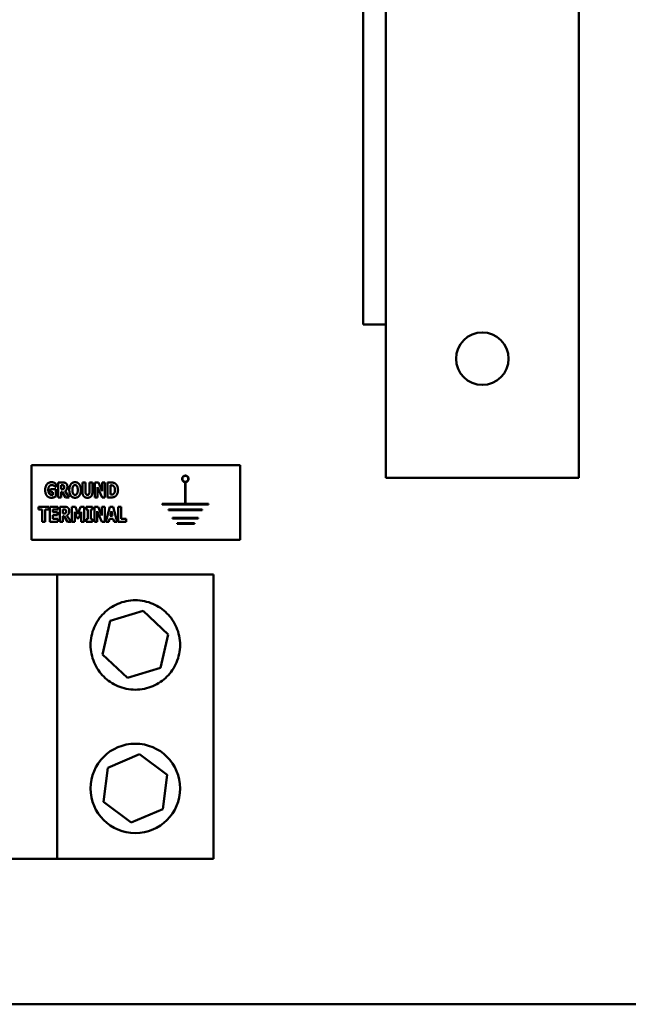
# Model space of a CAD drawing. Units: inches. Extents: x 4 to 172, y 2 to 134.
# Drawn here: x 63 to 68, y 95 to 103 of the extents above; entities that cross this region are included whole.
import ezdxf

# ---------------------------------------------------------------- set-up
doc = ezdxf.new("R2010")
doc.units = ezdxf.units.IN
doc.header["$LTSCALE"] = 8
doc.header["$MEASUREMENT"] = 0
doc.layers.add('Visible (ANSI)', color=7, linetype='Continuous', lineweight=50)

msp = doc.modelspace()

# ---------------------------------------------------------------- linework, layer by layer
at = {"layer": 'Visible (ANSI)'}
for p, q in [((67.3668, 109.3902), (67.3668, 99.1647)), ((65.5568, 109.0006), (65.5568, 100.4505)), ((65.7468, 102.0705), (65.7468, 109.0006)), ((65.7468, 99.1647), (65.7468, 102.0705)), ((65.5568, 100.4505), (65.7468, 100.4505)), ((62.7775, 98.6467), (62.7775, 99.2717)), ((62.7775, 99.2717), (64.5275, 99.2717)), ((64.5275, 99.2717), (64.5275, 98.6467)), ((62.9797, 99.0881), (62.9819, 99.0881)), ((62.9819, 99.0881), (62.9819, 99.1175)), ((63.0014, 99.1261), (63.0014, 99.0011)), ((63.0416, 99.1261), (63.0014, 99.1261)), ((63.0263, 99.0695), (63.0263, 99.1031)), ((63.0263, 99.1031), (63.0347, 99.1031)), ((63.2055, 99.1261), (63.2055, 99.0463)), ((63.2306, 99.1261), (63.2055, 99.1261)), ((63.2306, 99.0481), (63.2306, 99.1261)), ((63.2641, 99.1261), (63.2641, 99.0481)), ((63.2892, 99.1261), (63.2641, 99.1261)), ((63.2892, 99.0464), (63.2892, 99.1261)), ((63.3084, 99.1261), (63.3084, 99.0011)), ((63.3392, 99.1261), (63.3084, 99.1261)), ((63.3313, 99.0882), (63.3699, 99.0011)), ((63.3313, 99.0011), (63.3313, 99.0882)), ((63.3711, 99.0545), (63.3392, 99.1261)), ((63.3711, 99.1261), (63.3711, 99.0545)), ((63.394, 99.1261), (63.3711, 99.1261)), ((63.394, 99.0011), (63.394, 99.1261)), ((63.4143, 99.1261), (63.4143, 99.0011)), ((63.4453, 99.1261), (63.4143, 99.1261)), ((63.4394, 99.0245), (63.4394, 99.1028)), ((63.4394, 99.1028), (63.4399, 99.1028)), ((64.0653, 99.1299), (64.0653, 98.9464)), ((64.0703, 98.9464), (64.0703, 99.1299)), ((65.7468, 99.1647), (67.3668, 99.1647)), ((62.9387, 99.0698), (62.9387, 99.0464)), ((62.9823, 99.0698), (62.9387, 99.0698)), ((62.9387, 99.0464), (62.958, 99.0464)), ((62.958, 99.0464), (62.958, 99.0218)), ((62.9823, 99.0082), (62.9823, 99.0698)), ((63.0335, 99.0695), (63.0263, 99.0695)), ((63.0263, 99.047), (63.0353, 99.047)), ((63.0263, 99.0011), (63.0263, 99.047)), ((63.0353, 99.047), (63.0632, 99.0011)), ((63.0938, 99.0011), (63.0601, 99.0543)), ((63.4399, 99.0245), (63.4394, 99.0245)), ((62.8384, 98.9225), (62.8384, 98.8987)), ((62.9224, 98.9225), (62.8384, 98.9225)), ((62.9224, 98.8987), (62.9224, 98.9225)), ((63.0002, 98.9225), (62.9328, 98.9225)), ((62.9328, 98.9225), (62.9328, 98.7975)), ((63.0002, 98.8987), (63.0002, 98.9225)), ((63.0014, 99.0011), (63.0263, 99.0011)), ((63.0173, 98.9225), (63.0173, 98.7975)), ((63.0575, 98.9225), (63.0173, 98.9225)), ((63.0632, 99.0011), (63.0938, 99.0011)), ((63.117, 98.9225), (63.117, 98.7975)), ((63.1459, 98.9225), (63.117, 98.9225)), ((63.1681, 98.8608), (63.1459, 98.9225)), ((63.1902, 98.9225), (63.1681, 98.8608)), ((63.219, 98.9225), (63.1902, 98.9225)), ((63.219, 98.7975), (63.219, 98.9225)), ((63.2357, 98.9225), (63.2357, 98.9007)), ((63.2895, 98.9225), (63.2357, 98.9225)), ((63.2895, 98.9007), (63.2895, 98.9225)), ((63.3062, 98.9225), (63.3062, 98.7975)), ((63.337, 98.9225), (63.3062, 98.9225)), ((63.3084, 99.0011), (63.3313, 99.0011)), ((63.3689, 98.8509), (63.337, 98.9225)), ((63.3689, 98.9225), (63.3689, 98.8509)), ((63.3918, 98.9225), (63.3689, 98.9225)), ((63.3699, 99.0011), (63.394, 99.0011)), ((63.3918, 98.7975), (63.3918, 98.9225)), ((63.435, 98.9225), (63.4013, 98.7975)), ((63.4143, 99.0011), (63.4456, 99.0011)), ((63.4624, 98.9225), (63.435, 98.9225)), ((63.4961, 98.7975), (63.4624, 98.9225)), ((63.506, 98.9225), (63.506, 98.7975)), ((63.5311, 98.9225), (63.506, 98.9225)), ((63.5311, 98.8213), (63.5311, 98.9225)), ((63.8737, 98.9464), (63.8737, 98.9414)), ((64.0653, 98.9464), (63.8737, 98.9464)), ((63.8737, 98.9414), (64.2618, 98.9414)), ((64.2618, 98.9464), (64.0703, 98.9464)), ((64.2618, 98.9414), (64.2618, 98.9464)), ((62.8384, 98.8987), (62.8678, 98.8987)), ((62.8678, 98.8987), (62.8678, 98.7975)), ((62.893, 98.8987), (62.9224, 98.8987)), ((62.893, 98.7975), (62.893, 98.8987)), ((62.9577, 98.8987), (63.0002, 98.8987)), ((62.9577, 98.8767), (62.9577, 98.8987)), ((62.9969, 98.8767), (62.9577, 98.8767)), ((62.9577, 98.8529), (62.9969, 98.8529)), ((62.9577, 98.8213), (62.9577, 98.8529)), ((62.9969, 98.8529), (62.9969, 98.8767)), ((63.0422, 98.8659), (63.0422, 98.8995)), ((63.0422, 98.8995), (63.0506, 98.8995)), ((63.0494, 98.8659), (63.0422, 98.8659)), ((63.0422, 98.8434), (63.0512, 98.8434)), ((63.0422, 98.7975), (63.0422, 98.8434)), ((63.0512, 98.8434), (63.0791, 98.7975)), ((63.1096, 98.7975), (63.076, 98.8507)), ((63.1406, 98.8804), (63.1589, 98.8269)), ((63.1406, 98.7975), (63.1406, 98.8804)), ((63.1759, 98.8269), (63.1941, 98.8804)), ((63.1941, 98.8804), (63.1941, 98.7975)), ((63.2357, 98.9007), (63.25, 98.9007)), ((63.25, 98.9007), (63.25, 98.8193)), ((63.2752, 98.9007), (63.2895, 98.9007)), ((63.2752, 98.8193), (63.2752, 98.9007)), ((63.3291, 98.8846), (63.3676, 98.7975)), ((63.3291, 98.7975), (63.3291, 98.8846)), ((63.4382, 98.8457), (63.4484, 98.8868)), ((63.4585, 98.8457), (63.4382, 98.8457)), ((63.4484, 98.8868), (63.4585, 98.8457)), ((63.9266, 98.8989), (63.9266, 98.8939)), ((64.2091, 98.8989), (63.9266, 98.8989)), ((63.9266, 98.8939), (64.2091, 98.8939)), ((64.2091, 98.8939), (64.2091, 98.8989)), ((62.8678, 98.7975), (62.893, 98.7975)), ((62.9328, 98.7975), (63.0002, 98.7975)), ((63.0002, 98.8213), (62.9577, 98.8213)), ((63.0002, 98.7975), (63.0002, 98.8213)), ((63.0173, 98.7975), (63.0422, 98.7975)), ((63.0791, 98.7975), (63.1096, 98.7975)), ((63.117, 98.7975), (63.1406, 98.7975)), ((63.1589, 98.8269), (63.1759, 98.8269)), ((63.1941, 98.7975), (63.219, 98.7975)), ((63.2357, 98.8193), (63.2357, 98.7975)), ((63.25, 98.8193), (63.2357, 98.8193)), ((63.2357, 98.7975), (63.2895, 98.7975)), ((63.2895, 98.8193), (63.2752, 98.8193)), ((63.2895, 98.7975), (63.2895, 98.8193)), ((63.3062, 98.7975), (63.3291, 98.7975)), ((63.3676, 98.7975), (63.3918, 98.7975)), ((63.4013, 98.7975), (63.4265, 98.7975)), ((63.4265, 98.7975), (63.4327, 98.823)), ((63.4327, 98.823), (63.4641, 98.823)), ((63.4641, 98.823), (63.4703, 98.7975)), ((63.4703, 98.7975), (63.4961, 98.7975)), ((63.506, 98.7975), (63.5727, 98.7975)), ((63.5727, 98.8213), (63.5311, 98.8213)), ((63.5727, 98.7975), (63.5727, 98.8213)), ((63.9609, 98.8303), (63.9609, 98.8253)), ((64.1748, 98.8303), (63.9609, 98.8303)), ((63.9609, 98.8253), (64.1748, 98.8253)), ((64.0005, 98.7854), (64.0005, 98.7804)), ((64.1457, 98.7854), (64.0005, 98.7854)), ((64.0005, 98.7804), (64.1457, 98.7804)), ((64.1457, 98.7804), (64.1457, 98.7854)), ((64.1748, 98.8253), (64.1748, 98.8303)), ((64.5275, 98.6467), (62.7775, 98.6467)), ((61.18, 98.3545), (62.9925, 98.3545)), ((62.9925, 95.9705), (62.9925, 98.3545)), ((62.9925, 98.3545), (64.305, 98.3545)), ((64.305, 98.3545), (64.305, 95.9705)), ((63.4378, 97.9657), (63.7139, 98.0498)), ((63.7139, 98.0498), (63.9249, 97.8527)), ((63.3726, 97.6845), (63.4378, 97.9657)), ((63.9249, 97.8527), (63.8597, 97.5715)), ((63.5835, 97.4874), (63.3726, 97.6845)), ((63.8597, 97.5715), (63.5835, 97.4874)), ((63.4184, 96.7349), (63.6842, 96.8475)), ((63.6842, 96.8475), (63.9146, 96.6735)), ((63.3829, 96.4484), (63.4184, 96.7349)), ((63.9146, 96.6735), (63.8791, 96.3871)), ((63.6133, 96.2745), (63.3829, 96.4484)), ((63.8791, 96.3871), (63.6133, 96.2745)), ((62.9925, 95.9705), (61.18, 95.9705)), ((64.305, 95.9705), (62.9925, 95.9705)), ((44.2934, 94.7505), (88.8202, 94.7505))]:
    msp.add_line(p, q, dxfattribs=at)
for centre, radius in [((66.5568, 100.1647), 0.22), ((64.0678, 99.1576), 0.025), ((63.6487, 96.561), 0.375)]:
    msp.add_circle(centre, radius, dxfattribs=at)
msp.add_arc((64.0678, 99.1576), 0.0277, 275.03461, 264.82603, dxfattribs=at)
for points in [[(62.9454, 99.1286), (62.9211, 99.1286), (62.8931, 99.0931), (62.8931, 99.0637)], [(62.919, 99.0642), (62.919, 99.0745), (62.9237, 99.09), (62.9276, 99.095)], [(62.9276, 99.095), (62.9318, 99.1002), (62.9423, 99.1053), (62.9488, 99.1053)], [(62.9819, 99.1175), (62.9735, 99.1226), (62.9578, 99.1286), (62.9454, 99.1286)], [(62.9488, 99.1053), (62.9543, 99.1053), (62.9641, 99.1014), (62.9679, 99.0987)], [(62.9679, 99.0987), (62.9711, 99.0964), (62.9779, 99.0899), (62.9797, 99.0881)], [(63.0347, 99.1031), (63.0391, 99.1031), (63.0448, 99.1024), (63.0472, 99.1012)], [(63.0675, 99.1194), (63.0623, 99.1235), (63.0499, 99.1261), (63.0416, 99.1261)], [(63.0472, 99.1012), (63.0505, 99.0994), (63.0535, 99.0926), (63.0535, 99.0878)], [(63.0535, 99.0878), (63.0535, 99.0826), (63.0511, 99.0761), (63.0487, 99.0737)], [(63.0601, 99.0543), (63.0689, 99.0596), (63.0792, 99.0775), (63.0792, 99.0918)], [(63.0792, 99.0918), (63.0792, 99.1019), (63.0729, 99.1152), (63.0675, 99.1194)], [(63.1437, 99.1288), (63.121, 99.1288), (63.0953, 99.0937), (63.0953, 99.0636)], [(63.1212, 99.0636), (63.1212, 99.0748), (63.1251, 99.0909), (63.1281, 99.0957)], [(63.1281, 99.0957), (63.1317, 99.101), (63.1392, 99.1052), (63.1437, 99.1052)], [(63.1921, 99.0636), (63.1921, 99.0939), (63.1662, 99.1288), (63.1437, 99.1288)], [(63.1437, 99.1052), (63.1481, 99.1052), (63.1562, 99.1007), (63.1594, 99.0955)], [(63.1594, 99.0955), (63.1626, 99.0906), (63.1662, 99.0749), (63.1662, 99.0636)], [(63.4399, 99.1028), (63.4477, 99.1028), (63.4588, 99.1021), (63.464, 99.0987)], [(63.4822, 99.1163), (63.4742, 99.1228), (63.4558, 99.1261), (63.4453, 99.1261)], [(63.464, 99.0987), (63.471, 99.0937), (63.4778, 99.0761), (63.4778, 99.0637)], [(63.5035, 99.0635), (63.5035, 99.0817), (63.4921, 99.1084), (63.4822, 99.1163)], [(62.8931, 99.0637), (62.8931, 99.0325), (62.9211, 98.9985), (62.9446, 98.9985)], [(62.9518, 99.0215), (62.9366, 99.0215), (62.919, 99.0424), (62.919, 99.0642)], [(62.9446, 98.9985), (62.9548, 98.9985), (62.9758, 99.0049), (62.9823, 99.0082)], [(62.958, 99.0218), (62.9567, 99.0217), (62.9531, 99.0215), (62.9518, 99.0215)], [(63.0487, 99.0737), (63.0462, 99.0711), (63.0388, 99.0695), (63.0335, 99.0695)], [(63.0953, 99.0636), (63.0953, 99.0336), (63.121, 98.9985), (63.1437, 98.9985)], [(63.128, 99.0317), (63.1249, 99.0369), (63.1212, 99.0521), (63.1212, 99.0636)], [(63.1437, 99.0221), (63.1394, 99.0221), (63.1313, 99.0266), (63.128, 99.0317)], [(63.1437, 98.9985), (63.1662, 98.9985), (63.1921, 99.0332), (63.1921, 99.0636)], [(63.1595, 99.0319), (63.1565, 99.0269), (63.1482, 99.0221), (63.1437, 99.0221)], [(63.1662, 99.0636), (63.1662, 99.0519), (63.1628, 99.0374), (63.1595, 99.0319)], [(63.2055, 99.0463), (63.2055, 99.0228), (63.2272, 98.9985), (63.2473, 98.9985)], [(63.2473, 99.0223), (63.2384, 99.0223), (63.2306, 99.0351), (63.2306, 99.0481)], [(63.2641, 99.0481), (63.2641, 99.0346), (63.256, 99.0223), (63.2473, 99.0223)], [(63.2473, 98.9985), (63.268, 98.9985), (63.2892, 99.0233), (63.2892, 99.0464)], [(63.4651, 99.0294), (63.46, 99.0252), (63.4483, 99.0245), (63.4399, 99.0245)], [(63.4456, 99.0011), (63.4559, 99.0011), (63.4742, 99.0048), (63.4819, 99.0111)], [(63.4778, 99.0637), (63.4778, 99.0514), (63.4713, 99.0343), (63.4651, 99.0294)], [(63.4819, 99.0111), (63.4913, 99.0184), (63.5035, 99.046), (63.5035, 99.0635)], [(63.0834, 98.9158), (63.0781, 98.9199), (63.0658, 98.9225), (63.0575, 98.9225)], [(63.0646, 98.87), (63.062, 98.8675), (63.0546, 98.8659), (63.0494, 98.8659)], [(63.0506, 98.8995), (63.0549, 98.8995), (63.0607, 98.8988), (63.063, 98.8976)], [(63.063, 98.8976), (63.0664, 98.8958), (63.0693, 98.889), (63.0693, 98.8842)], [(63.0693, 98.8842), (63.0693, 98.8789), (63.067, 98.8725), (63.0646, 98.87)], [(63.076, 98.8507), (63.0847, 98.8559), (63.0951, 98.8739), (63.0951, 98.8882)], [(63.0951, 98.8882), (63.0951, 98.8983), (63.0888, 98.9116), (63.0834, 98.9158)]]:
    msp.add_open_spline(points, degree=2, dxfattribs=at)
msp.add_open_spline([(63.6487, 97.389), (63.6226, 97.389), (63.5971, 97.3917), (63.548, 97.4019), (63.5243, 97.4094), (63.4568, 97.4382), (63.4163, 97.4661), (63.3522, 97.5302), (63.3236, 97.5706), (63.2843, 97.6624), (63.2737, 97.714), (63.2737, 97.814), (63.2843, 97.8656), (63.3236, 97.9574), (63.3522, 97.9978), (63.4163, 98.0619), (63.4568, 98.0898), (63.5243, 98.1186), (63.548, 98.1261), (63.5971, 98.1363), (63.6226, 98.139), (63.6749, 98.139), (63.7004, 98.1363), (63.7495, 98.1261), (63.7732, 98.1186), (63.8407, 98.0898), (63.8812, 98.0619), (63.9453, 97.9978), (63.9739, 97.9574), (64.0132, 97.8656), (64.0237, 97.814), (64.0237, 97.714), (64.0132, 97.6624), (63.9739, 97.5706), (63.9453, 97.5302), (63.8812, 97.4661), (63.8407, 97.4382), (63.7732, 97.4094), (63.7495, 97.4019), (63.7004, 97.3917), (63.6749, 97.389), (63.6487, 97.389)], degree=3, knots=[-6.233001, -6.233001, -6.233001, -6.233001, -6.033953, -6.033953, -5.834906, -5.834906, -5.43681, -5.43681, -5.05578, -5.05578, -4.674751, -4.674751, -4.293721, -4.293721, -3.912692, -3.912692, -3.514596, -3.514596, -3.315548, -3.315548, -3.116501, -3.116501, -2.917453, -2.917453, -2.718405, -2.718405, -2.320309, -2.320309, -1.93928, -1.93928, -1.55825, -1.55825, -1.177221, -1.177221, -0.796191, -0.796191, -0.398096, -0.398096, -0.199048, -0.199048, 0, 0, 0, 0], dxfattribs=at)

doc.saveas('drawing.dxf')
